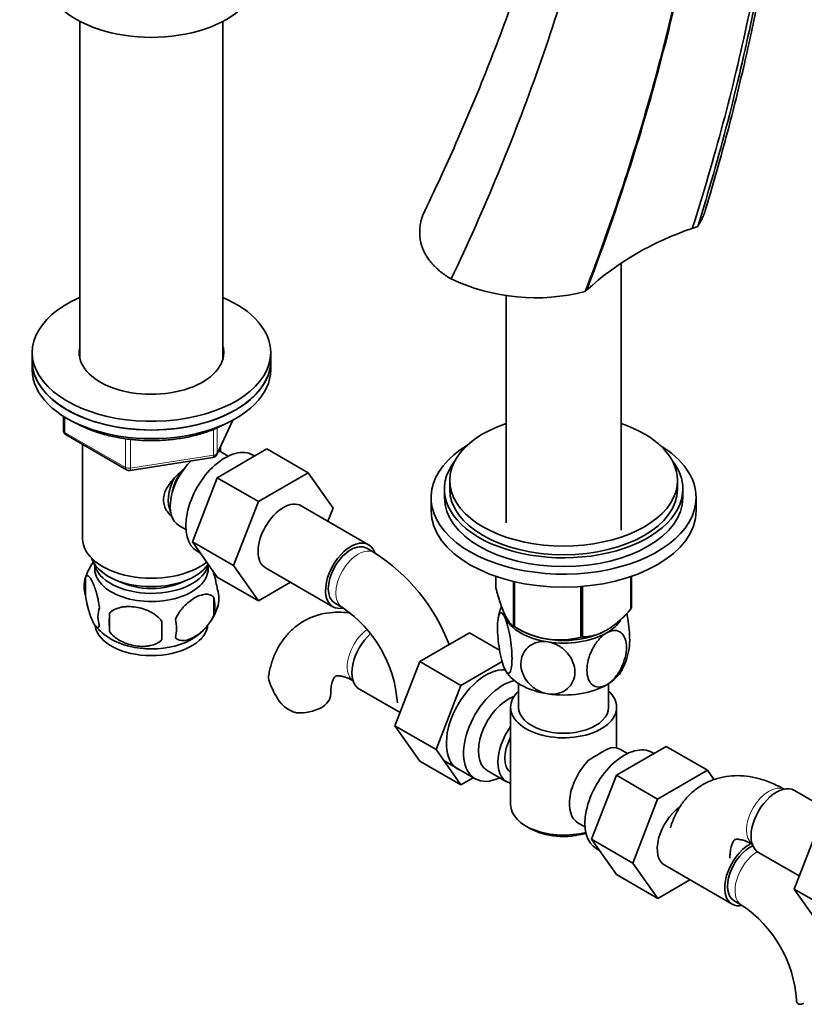
# Model space of a CAD drawing. Units: millimetres. Extents: x -240 to 1392, y -110 to 1161.
# Drawn here: x -232 to -84, y 31 to 217 of the extents above; entities that cross this region are included whole.
import ezdxf

# ---------------------------------------------------------------- set-up
doc = ezdxf.new("R2010")
doc.units = ezdxf.units.MM
doc.layers.add('DV3_0', color=7, linetype='Continuous')
doc.layers.add('Défaut', color=7, linetype='Continuous')

# ---------------------------------------------------------------- blocks, each defined once
blk = doc.blocks.new('SE2')
at = {"layer": 'DV3_0', "color": 7, "lineweight": 35}
for p, q in [((-220.84, 216.24), (-220.84, 152.56)), ((-193.84, 152.56), (-193.84, 216.24)), ((-105.28, 177.14), (-104.26, 177.49)), ((-118.71, 120.2), (-118.71, 170.52)), ((-125.47, 165.24), (-125.22, 165.48)), ((-140.41, 164.48), (-140.41, 121.55)), ((-229.84, 153.72), (-229.84, 152.09)), ((-184.84, 152.09), (-184.84, 153.72)), ((-229.84, 152.09), (-229.84, 150.46)), ((-184.84, 150.46), (-184.84, 152.09)), ((-223.96, 141.7), (-223.96, 139.06)), ((-195, 134.46), (-191.98, 140.97)), ((-223.46, 138.2), (-212.03, 131.6)), ((-220.34, 136.4), (-220.34, 118.62)), ((-194.34, 135.03), (-194.34, 135.88)), ((-211.37, 131.47), (-195.76, 133.89)), ((-194.95, 130.1), (-185.54, 135.53)), ((-192.85, 134.18), (-194.15, 134.93)), ((-187.86, 134.19), (-188.2, 134.39)), ((-185.54, 135.53), (-177.76, 131.04)), ((-199.61, 118), (-194.95, 130.1)), ((-194.95, 130.1), (-187.17, 125.61)), ((-187.17, 125.61), (-177.76, 131.04)), ((-177.76, 131.04), (-173.06, 124.36)), ((-151.06, 129.6), (-151.06, 127.96)), ((-108.06, 127.96), (-108.06, 129.6)), ((-152.06, 127.96), (-152.06, 126.33)), ((-107.06, 126.33), (-107.06, 127.96)), ((-191.83, 113.5), (-187.17, 125.61)), ((-166.35, 117.44), (-179.08, 124.79)), ((-154.56, 126.33), (-154.56, 123.88)), ((-104.56, 123.88), (-104.56, 126.33)), ((-173.06, 124.36), (-174.03, 121.87)), ((-202.15, 121.08), (-200.85, 120.33)), ((-199.61, 118), (-191.83, 113.5)), ((-194.92, 111.33), (-199.61, 118)), ((-198.7, 116.2), (-198.1, 115.85)), ((-165.31, 115.97), (-166.72, 116.79)), ((-187.15, 106.84), (-191.83, 113.5)), ((-185.83, 113.1), (-173.1, 105.75)), ((-219.78, 111.28), (-219.78, 107.85)), ((-194.92, 111.33), (-187.15, 106.84)), ((-181.07, 110.35), (-187.15, 106.84)), ((-142.35, 109.26), (-142.35, 111.48)), ((-138.99, 102.04), (-138.99, 110.51)), ((-138.8, 101.92), (-138.8, 110.47)), ((-116.85, 105.32), (-116.85, 111.45)), ((-116.77, 105.47), (-116.77, 111.48)), ((-126.28, 99.99), (-126.28, 109.57)), ((-126.01, 100.03), (-126.01, 109.59)), ((-195.59, 107.54), (-195.59, 104.11)), ((-172.72, 106.4), (-171.31, 105.58)), ((-215.27, 104.49), (-215.27, 101.06)), ((-147.29, 100.82), (-156.71, 95.39)), ((-141.63, 97.55), (-147.29, 100.82)), ((-138.44, 101.73), (-137.3, 101.12)), ((-121.82, 101.12), (-121.72, 101.17)), ((-156.71, 95.39), (-161.4, 83.29)), ((-148.93, 90.9), (-156.71, 95.39)), ((-141.15, 95.39), (-148.93, 90.9)), ((-138.06, 91.24), (-138.06, 86.77)), ((-121.06, 86.77), (-121.06, 91.24)), ((-168.11, 90.21), (-160.43, 85.78)), ((-148.93, 90.9), (-153.62, 78.8)), ((-139.56, 86.77), (-139.56, 68.4)), ((-119.56, 79.07), (-119.56, 86.77)), ((-161.4, 83.29), (-156.71, 76.61)), ((-153.62, 78.8), (-161.4, 83.29)), ((-153.62, 78.8), (-148.93, 72.12)), ((-119.61, 73.94), (-110.19, 79.38)), ((-117.51, 78.03), (-118.81, 78.78)), ((-112.52, 78.04), (-112.86, 78.23)), ((-110.19, 79.38), (-102.41, 74.89)), ((-148.93, 72.12), (-156.71, 76.61)), ((-152.31, 76.76), (-146.26, 73.27)), ((-143.99, 74.84), (-140.31, 72.72)), ((-111.83, 69.45), (-102.41, 74.89)), ((-102.41, 74.89), (-101.15, 73.09)), ((-148.93, 72.12), (-146.6, 73.46)), ((-124.27, 61.84), (-119.61, 73.94)), ((-119.61, 73.94), (-111.83, 69.45)), ((-78.05, 66.46), (-86.02, 71.06)), ((-116.49, 57.35), (-111.83, 69.45)), ((-136.63, 64.32), (-135.92, 63.91)), ((-126.81, 64.92), (-125.51, 64.17)), ((-81.36, 64.55), (-86.06, 52.45)), ((-124.27, 61.84), (-116.49, 57.35)), ((-119.58, 55.18), (-124.27, 61.84)), ((-123.36, 60.05), (-122.76, 59.7)), ((-92.77, 59.37), (-85.09, 54.94)), ((-111.8, 50.69), (-116.49, 57.35)), ((-110.48, 56.94), (-97.76, 49.59)), ((-119.58, 55.18), (-111.8, 50.69)), ((-105.73, 54.2), (-111.8, 50.69)), ((-86.06, 52.45), (-81.36, 45.77)), ((-78.28, 47.96), (-86.06, 52.45)), ((-97.38, 50.24), (-95.97, 49.43))]:
    blk.add_line(p, q, dxfattribs=at)
at = {"layer": 'DV3_0', "color": 7, "lineweight": 18}
for p, q in [((-223.66, 141.52), (-223.66, 138.65)), ((-194.94, 134.73), (-192.07, 140.92)), ((-194.94, 139.5), (-194.94, 134.73)), ((-223.66, 138.65), (-212.23, 132.05)), ((-195.65, 134.32), (-195.65, 139.21)), ((-212.23, 132.05), (-212.23, 137.46)), ((-211.27, 137.31), (-211.27, 131.9)), ((-211.27, 131.9), (-195.65, 134.32))]:
    blk.add_line(p, q, dxfattribs=at)
at = {"layer": 'DV3_0', "color": 7, "lineweight": 35}
for centre, radius, start, end in [((-87.79, 124.31), 55.65, 108.3137, 132.2755), ((-134.85, 201.51), 37.46, 244.8386, 284.4976), ((-222.96, 139.06), 1, 180, 240), ((-195.91, 134.88), 1, 278.794, 335.1039), ((-211.53, 132.46), 1, 240, 278.794), ((-184.61, 85.81), 35.81, 20.8986, 57.3817), ((-209.97, 108.22), 10.26, 143.3662, 164.3952), ((-214.78, 109.57), 5.28, 161.0427, 198.9573), ((-199.77, 107.29), 5.16, 340.5696, 19.4304), ((-202.23, 105.82), 6.86, 345.5143, 14.4857), ((-212.63, 103.85), 4.81, 159.1194, 200.8806), ((-131.91, 102.78), 83.38, 178.8211, 181.1789), ((-204.84, 108.7), 10.4, 301.4146, 344.3053), ((-184.54, 85.97), 23.66, 4.0041, 55.9959), ((-130.8, 101.91), 11.2, 159.6205, 170.9636), ((-147.63, 101.25), 57.77, 178.2983, 181.7017), ((-209.47, 101.64), 6.86, 345.5086, 14.4914), ((-209.66, 108.86), 10.65, 219.1138, 239.0554), ((-130.29, 115.45), 15.97, 237.8449, 284.5671), ((-128.24, 99.27), 11.1, 330.2949, 350.9097), ((-171.77, 96.14), 14.06, 197.3112, 210.3659), ((-178.41, 91.54), 6.03, 204.5053, 255.1652), ((-106.18, 49.11), 33.35, 115.8355, 124.1645), ((-109.2, 29.81), 23.66, 4.0041, 55.9959)]:
    blk.add_arc(centre, radius, start, end, dxfattribs=at)
for centre, major_axis, start_param, end_param in [((-207.34, 224.76), (-20, 0), 0, 3.141593), ((-207.34, 153.72), (22.5, 0), 2.214297, 6.283185), ((-207.34, 153.72), (22.5, 0), 0, 0.927295), ((-207.34, 153.72), (13.65, 0), 2.993207, 6.283185), ((-207.34, 153.72), (13.65, 0), 0, 0.148386), ((-207.34, 152.09), (13.65, 0), -3.289979, -3.245384), ((-207.34, 152.09), (13.65, 0), 0.103792, 0.148386), ((-207.34, 152.09), (22.5, 0), 3.141593, 6.283185), ((-207.34, 152.09), (-22.5, 0), 0, 3.141593), ((-207.34, 150.46), (-22.5, 0), 0, 3.141593), ((-129.56, 129.6), (21.5, 0), 2.099774, 6.283185), ((-129.56, 129.6), (21.5, 0), 0, 1.041818), ((-193.45, 125.29), (5.25, 9.09), 0, 3.141593), ((-129.56, 126.33), (25, 0), 2.382112, 6.283185), ((-129.56, 126.33), (25, 0), 0, 0.759481), ((-198.15, 128.01), (4, 6.93), 0, 0.123968), ((-198.15, 128.01), (4, 6.93), 1.089977, 3.141593), ((-129.56, 127.96), (22.5, 0), 2.720727, 6.283185), ((-129.56, 127.96), (22.5, 0), 0, 0.420866), ((-199.21, 128.62), (3.5, 6.06), 1.656466, 2.780226), ((-199.21, 128.62), (3.07, 5.33), 1.41587, 2.161045), ((-129.56, 127.96), (21.5, 0), 3.141593, 6.283185), ((-182.45, 118.94), (-3.38, -5.85), 3.141593, 6.283185), ((-129.56, 126.33), (22.5, 0), 3.141593, 6.283185), ((-129.56, 123.88), (25, 0), 3.141593, 6.283185), ((-207.34, 118.62), (-13, 0), 0, 2.503365), ((-169.72, 111.59), (-3.37, -5.85), 2.681134, 6.283185), ((-169.72, 111.59), (-3, -5.2), 3.141593, 6.283185), ((-207.34, 116.17), (-11.5, 0), 0.193351, 2.769892), ((-207.34, 112.9), (10.7, 0), 3.023689, 6.283185), ((-207.34, 114.53), (-10.85, 0), 0.106553, 3.00811), ((-207.34, 112.9), (10.7, 0), 0, 0.117904), ((-207.34, 114.53), (-9.25, 0), 0.832114, 2.309478), ((-169.72, 111.59), (-3.37, -5.85), 0, 0.467925), ((-129.56, 105.51), (11.5, 0), 3.290759, 3.403392), ((-129.56, 107.37), (13.2, 0), -0.272268, -0.251331), ((-129.56, 105.51), (-11.5, 0), 0.261799, 1.308997), ((-129.56, 105.51), (-11.5, 0), 2.356194, 2.77497), ((-207.34, 102.69), (10.7, 0), 3.245084, 6.17304), ((-164.74, 96.06), (3.38, 5.85), 1.050029, 3.141593), ((-129.56, 107.37), (-13.2, 0), 0.77493, 0.795867), ((-129.56, 105.92), (11.36, 0), 3.962907, 5.461871), ((-129.56, 105.51), (11.5, 0), 4.45059, 5.497787), ((-207.34, 103.95), (10.7, 0), 3.889189, 5.550358), ((-129.56, 107.37), (13.2, 0), -1.319465, -1.298528), ((-144.23, 84.22), (5.27, 9.14), 0.275859, 3.23899), ((-129.56, 95.71), (-11.5, 0), 0.261799, 1.308997), ((-129.56, 95.71), (-11.5, 0), 2.356194, 2.852195), ((-141.01, 82.36), (-5.25, -9.09), 3.633202, 6.283185), ((-129.56, 86.77), (-10, 0), 5.728374, 6.283185), ((-129.56, 86.77), (-10, 0), 0, 3.696404), ((-129.56, 95.71), (11.5, 0), 4.45059, 5.497787), ((-179.52, 89.16), (-6, 0), 1.499079, 3.134759), ((-139.99, 81.77), (-4, -6.93), 3.736962, 6.283185), ((-129.56, 86.77), (-8.5, 0), 0, 3.141593), ((-136.31, 79.65), (4, 6.93), 1.396801, 3.315588), ((-136.31, 79.65), (3.07, 5.33), 1.628468, 3.083921), ((-118.11, 69.14), (5.25, 9.09), 0, 3.141593), ((-122.81, 71.85), (-4, -6.93), 3.141593, 3.547167), ((-135.25, 79.04), (-3.08, -5.33), 5.360502, 5.635072), ((-122.81, 71.85), (4, 6.93), 1.165222, 3.141593), ((-141.01, 82.36), (-5.25, -9.09), 0, 0.704547), ((-123.87, 72.46), (-3.08, -5.33), -1.05199, -0.980548), ((-89.4, 65.22), (3.38, 5.85), 0, 3.141593), ((-129.56, 68.4), (10, 0), 3.141593, 5.144626), ((-107.11, 62.79), (-3.38, -5.85), 4.046688, 6.283185), ((-129.56, 67.58), (-9, 0), 0.785398, 2.059403), ((-94.38, 55.44), (-3.38, -5.85), 3.926991, 6.283185), ((-94.38, 55.44), (-3, -5.2), 3.796551, 6.283185), ((-94.38, 55.44), (-3.38, -5.85), 0, 0.467925), ((-79.6, 31.46), (6, 0), 3.146226, 3.21331)]:
    blk.add_ellipse(centre, major_axis=major_axis, ratio=0.57735, start_param=start_param, end_param=end_param, dxfattribs=at)
at = {"layer": 'DV3_0', "color": 7, "lineweight": 18}
for centre, major_axis, ratio, start_param, end_param in [((-222.96, 139.06), (1, 0), 0.57735, 3.141593, 3.926991), ((-222.96, 139.06), (0.5, 0.866), 0.57735, 2.356194, 3.141593), ((-195.91, 134.88), (-0.153, 0.988), 0.211325, 3.141593, 4.080475), ((-195.91, 134.88), (1, 0), 0.57735, 4.974188, 6.021386), ((-195.91, 134.88), (-0.907, 0.421), 0.788675, 3.141593, 3.492472), ((-211.53, 132.46), (-1, 0), 0.57735, 0.785398, 1.832596), ((-211.53, 132.46), (0.5, 0.866), 0.57735, 2.356194, 3.141593), ((-211.53, 132.46), (-0.153, 0.988), 0.211325, 3.141593, 4.080475), ((-168.31, 110.78), (-3, -5.2), 0.57735, 3.142045, 6.283185), ((-168.31, 110.78), (-3, -5.2), 0.57735, 0, 0.003817), ((-166.15, 96.88), (3, 5.2), 0.57735, 0.885623, 3.095541), ((-90.81, 66.03), (3, 5.2), 0.57735, 0.046052, 3.095541), ((-92.97, 54.62), (-3, -5.2), 0.57735, 3.931221, 6.283185), ((-92.97, 54.62), (-3, -5.2), 0.57735, 0, 0.003817)]:
    blk.add_ellipse(centre, major_axis=major_axis, ratio=ratio, start_param=start_param, end_param=end_param, dxfattribs=at)
at = {"layer": 'DV3_0', "color": 7, "lineweight": 35}
for points, knots in [([(-119.63, 329.09), (-119.57, 323.56), (-119.53, 314.32), (-120.67, 298.53), (-122.67, 283.06), (-125.53, 267.52), (-129.15, 252.12), (-133.45, 236.93), (-138.37, 222.01), (-143.79, 207.54), (-149.8, 193.12), (-153.81, 184.56), (-156.17, 179.55)], [0, 0, 0, 0, 0.111918, 0.221165, 0.327744, 0.431665, 0.532936, 0.631568, 0.727576, 0.820971, 0.911774, 1, 1, 1, 1]), ([(-102.7, 180.97), (-101.18, 186.17), (-98.74, 194.6), (-95.45, 207.92), (-92.9, 219.8), (-90.91, 230.61), (-89.4, 240.27), (-88.29, 248.82), (-87.49, 256.25), (-86.94, 262.61), (-86.58, 267.89), (-86.36, 271.98), (-86.23, 275), (-86.16, 277.11), (-86.1, 279.06), (-86.05, 281.4), (-86, 284.59), (-86, 288.69), (-86.07, 293.67), (-86.26, 299.5), (-86.64, 306.16), (-87.25, 313.54), (-88.2, 321.83), (-89.01, 326.96), (-89.53, 330.16)], [0, 0, 0, 0, 0.08972, 0.172627, 0.248728, 0.318025, 0.380524, 0.436227, 0.485137, 0.527257, 0.562589, 0.591136, 0.609742, 0.623638, 0.634127, 0.649499, 0.671212, 0.699261, 0.733636, 0.774327, 0.821322, 0.874608, 0.934172, 1, 1, 1, 1]), ([(-104.26, 177.49), (-104.22, 177.55), (-104.09, 177.75), (-103.88, 178.1), (-103.64, 178.54), (-103.43, 178.98), (-103.23, 179.42), (-103.05, 179.86), (-102.9, 180.29), (-102.78, 180.68), (-102.72, 180.91), (-102.69, 181)], [0, 0, 0, 0, 0.0105083, 0.037577, 0.0645306, 0.0913662, 0.1180811, 0.1446724, 0.1711376, 0.1974741, 0.2144963, 0.2144963, 0.2144963, 0.2144963]), ([(-156.17, 179.56), (-156.24, 179.36), (-156.37, 178.95), (-156.56, 178.18), (-156.7, 177.26), (-156.74, 176.23), (-156.66, 175.23), (-156.53, 174.55), (-156.43, 174.19), (-156.39, 174.04), (-156.31, 173.79), (-156.17, 173.4), (-156, 172.97), (-155.79, 172.55), (-155.57, 172.14), (-155.32, 171.73), (-155.05, 171.34), (-154.76, 170.95), (-154.45, 170.57), (-154.12, 170.2), (-153.76, 169.84), (-153.39, 169.49), (-153, 169.15), (-152.59, 168.82), (-152.16, 168.5), (-151.72, 168.19), (-151.26, 167.89), (-150.94, 167.7), (-150.77, 167.61)], [0.1623124, 0.1623124, 0.1623124, 0.1623124, 0.1981172, 0.2372076, 0.3032517, 0.3675618, 0.4301931, 0.4911802, 0.5, 0.5, 0.520193, 0.5491222, 0.5779689, 0.6067337, 0.6354161, 0.6640153, 0.6925298, 0.7209581, 0.7492979, 0.7775471, 0.8057032, 0.833764, 0.8617269, 0.8895898, 0.9173506, 0.9450075, 0.9725589, 1, 1, 1, 1]), ([(-221.75, 140.48), (-221.59, 140.39), (-220.73, 139.92), (-219.06, 139.16), (-216.61, 138.32), (-214, 137.69), (-211.27, 137.28), (-208.47, 137.08), (-205.65, 137.1), (-202.86, 137.34), (-200.15, 137.8), (-197.56, 138.48), (-195.21, 139.33), (-193.59, 140.11), (-192.85, 140.53), (-192.7, 140.61)], [0.341159, 0.341159, 0.341159, 0.341159, 0.3548338, 0.4128175, 0.4707625, 0.5286387, 0.5864517, 0.6442223, 0.7019776, 0.7597458, 0.8175484, 0.8754164, 0.9333794, 0.9883981, 1, 1, 1, 1]), ([(-203.65, 122.91), (-203.92, 123.16), (-204.68, 124.02), (-205.33, 125.89), (-204.54, 128.31), (-202.94, 130.21), (-201.71, 131.29), (-201.2, 131.7)], [0.1590444, 0.1590444, 0.1590444, 0.1590444, 0.1890006, 0.2498685, 0.3108669, 0.373104, 0.4152629, 0.4152629, 0.4152629, 0.4152629]), ([(-217.12, 105.57), (-217.2, 106.06), (-217.28, 106.53), (-217.43, 107.22), (-217.48, 107.45), (-217.59, 107.89), (-217.65, 108.1), (-217.82, 108.71), (-217.95, 109.09), (-218.2, 109.78), (-218.32, 110.09), (-218.58, 110.64), (-218.7, 110.87), (-218.89, 111.16), (-218.95, 111.24), (-219.07, 111.39), (-219.13, 111.45), (-219.31, 111.59), (-219.42, 111.63), (-219.62, 111.56), (-219.7, 111.46), (-219.78, 111.28)], [0, 0, 0, 0, 0.125, 0.125, 0.1875, 0.1875, 0.25, 0.25, 0.375, 0.375, 0.5, 0.5, 0.625, 0.625, 0.6875, 0.6875, 0.75, 0.75, 0.875, 0.875, 1, 1, 1, 1]), ([(-194.91, 109), (-194.98, 109.49), (-195.07, 109.97), (-195.22, 110.66), (-195.27, 110.89), (-195.38, 111.32), (-195.43, 111.53), (-195.57, 111.99), (-195.64, 112.24), (-195.72, 112.47)], [0, 0, 0, 0, 0.125, 0.125, 0.1875, 0.1875, 0.25, 0.25, 0.3281503, 0.3281503, 0.3281503, 0.3281503]), ([(-219.78, 107.85), (-219.7, 107.36), (-219.62, 106.89), (-219.47, 106.2), (-219.42, 105.97), (-219.31, 105.53), (-219.25, 105.32), (-219.08, 104.71), (-218.95, 104.32), (-218.7, 103.64), (-218.58, 103.33), (-218.32, 102.78), (-218.2, 102.54), (-218.01, 102.26), (-217.95, 102.17), (-217.83, 102.03), (-217.77, 101.97), (-217.59, 101.83), (-217.48, 101.79), (-217.28, 101.85), (-217.2, 101.95), (-217.12, 102.13)], [0, 0, 0, 0, 0.125, 0.125, 0.1875, 0.1875, 0.25, 0.25, 0.375, 0.375, 0.5, 0.5, 0.625, 0.625, 0.6875, 0.6875, 0.75, 0.75, 0.875, 0.875, 1, 1, 1, 1]), ([(-195.59, 107.54), (-195.78, 107.76), (-196.02, 107.91), (-196.57, 108.09), (-196.88, 108.12), (-197.51, 108.07), (-197.84, 107.99), (-198.52, 107.75), (-198.87, 107.59), (-199.56, 107.19), (-199.91, 106.95), (-200.58, 106.4), (-200.91, 106.1), (-201.39, 105.59), (-201.54, 105.41), (-201.84, 105.03), (-201.99, 104.84), (-202.4, 104.23), (-202.64, 103.8), (-202.83, 103.35)], [0, 0, 0, 0, 0.125, 0.125, 0.25, 0.25, 0.375, 0.375, 0.5, 0.5, 0.625, 0.625, 0.75, 0.75, 0.8125, 0.8125, 0.875, 0.875, 1, 1, 1, 1]), ([(-142.35, 109.26), (-142.08, 108.3), (-141.81, 107.38), (-141.39, 106.13), (-141.25, 105.73), (-141.04, 105.17), (-140.96, 104.99), (-140.82, 104.64), (-140.74, 104.47), (-140.38, 103.68), (-140.09, 103.2), (-139.67, 102.65), (-139.53, 102.49), (-139.26, 102.23), (-139.12, 102.12), (-138.99, 102.04)], [0, 0, 0, 0, 0.25, 0.25, 0.375, 0.375, 0.4375, 0.4375, 0.5, 0.5, 0.75, 0.75, 0.875, 0.875, 1, 1, 1, 1]), ([(-205.37, 102.96), (-205.63, 103.34), (-205.96, 103.68), (-206.52, 104.13), (-206.72, 104.28), (-207.12, 104.54), (-207.34, 104.66), (-207.99, 105), (-208.44, 105.19), (-209.37, 105.49), (-209.84, 105.6), (-210.79, 105.74), (-211.26, 105.78), (-211.95, 105.77), (-212.18, 105.76), (-212.64, 105.71), (-212.86, 105.68), (-213.51, 105.54), (-213.92, 105.41), (-214.67, 105.03), (-215, 104.79), (-215.27, 104.49)], [0, 0, 0, 0, 0.125, 0.125, 0.1875, 0.1875, 0.25, 0.25, 0.375, 0.375, 0.5, 0.5, 0.625, 0.625, 0.6875, 0.6875, 0.75, 0.75, 0.875, 0.875, 1, 1, 1, 1]), ([(-202.83, 99.92), (-202.74, 99.81), (-202.63, 99.72), (-202.39, 99.56), (-202.26, 99.5), (-201.85, 99.37), (-201.55, 99.35), (-201.07, 99.38), (-200.9, 99.41), (-200.57, 99.49), (-200.4, 99.54), (-199.9, 99.72), (-199.55, 99.88), (-198.86, 100.28), (-198.51, 100.51), (-197.84, 101.06), (-197.5, 101.37), (-197.03, 101.88), (-196.87, 102.06), (-196.58, 102.43), (-196.43, 102.62), (-196.02, 103.23), (-195.78, 103.66), (-195.59, 104.11)], [0, 0, 0, 0, 0.0625, 0.0625, 0.125, 0.125, 0.25, 0.25, 0.3125, 0.3125, 0.375, 0.375, 0.5, 0.5, 0.625, 0.625, 0.75, 0.75, 0.8125, 0.8125, 0.875, 0.875, 1, 1, 1, 1]), ([(-169.71, 104.5), (-170.32, 104.6), (-171.64, 104.74), (-173.74, 104.67), (-175.94, 104.23), (-178.03, 103.4), (-179.89, 102.24), (-181.49, 100.8), (-182.84, 99.1), (-183.92, 97.19), (-184.76, 95.04), (-185.05, 93.62), (-185.22, 92.78)], [0.2365621, 0.2365621, 0.2365621, 0.2365621, 0.3002822, 0.376001, 0.4577351, 0.5365106, 0.6131339, 0.6887788, 0.7644331, 0.8413501, 0.9205779, 1, 1, 1, 1]), ([(-140.67, 93.99), (-140.86, 94.4), (-141.05, 94.96), (-141.39, 96.26), (-141.54, 96.97), (-141.91, 99.16), (-142.03, 100.65), (-142.03, 103.06), (-141.91, 103.98), (-141.54, 104.59), (-141.39, 104.65), (-141.05, 104.46), (-140.86, 104.2), (-140.67, 103.79)], [0, 0, 0, 0, 0.125, 0.125, 0.25, 0.25, 0.5, 0.5, 0.75, 0.75, 0.875, 0.875, 1, 1, 1, 1]), ([(-126.01, 100.03), (-125.65, 100.04), (-125.29, 100.07), (-124.54, 100.17), (-124.16, 100.24), (-123.01, 100.55), (-122.23, 100.87), (-121.23, 101.45), (-121.03, 101.57), (-120.63, 101.84), (-120.43, 101.97), (-119.84, 102.41), (-119.46, 102.72), (-118.69, 103.4), (-118.32, 103.76), (-117.57, 104.52), (-117.2, 104.92), (-116.85, 105.32)], [0, 0, 0, 0, 0.125, 0.125, 0.25, 0.25, 0.5, 0.5, 0.5625, 0.5625, 0.625, 0.625, 0.75, 0.75, 0.875, 0.875, 1, 1, 1, 1]), ([(-117.24, 97.47), (-117.14, 97.96), (-117.09, 98.62), (-117.09, 100.61), (-117.22, 102.09), (-117.51, 103.86), (-117.57, 104.17), (-117.63, 104.48)], [0.3387837, 0.3387837, 0.3387837, 0.3387837, 0.5, 0.5, 0.75, 0.75, 0.8044095, 0.8044095, 0.8044095, 0.8044095]), ([(-140.67, 103.79), (-140.48, 103.38), (-140.29, 102.82), (-139.95, 101.54), (-139.8, 100.82), (-139.43, 98.63), (-139.3, 97.14), (-139.3, 94.74), (-139.43, 93.81), (-139.8, 93.2), (-139.95, 93.13), (-140.29, 93.32), (-140.48, 93.58), (-140.67, 93.99)], [0, 0, 0, 0, 0.125, 0.125, 0.25, 0.25, 0.5, 0.5, 0.75, 0.75, 0.875, 0.875, 1, 1, 1, 1]), ([(-215.27, 101.06), (-215, 100.69), (-214.68, 100.35), (-214.12, 99.89), (-213.92, 99.75), (-213.51, 99.48), (-213.3, 99.36), (-212.65, 99.02), (-212.19, 98.84), (-211.26, 98.54), (-210.79, 98.43), (-209.84, 98.28), (-209.37, 98.25), (-208.68, 98.25), (-208.45, 98.27), (-208, 98.31), (-207.78, 98.35), (-207.12, 98.48), (-206.71, 98.62), (-205.96, 99), (-205.63, 99.24), (-205.37, 99.53)], [0, 0, 0, 0, 0.125, 0.125, 0.1875, 0.1875, 0.25, 0.25, 0.375, 0.375, 0.5, 0.5, 0.625, 0.625, 0.6875, 0.6875, 0.75, 0.75, 0.875, 0.875, 1, 1, 1, 1]), ([(-121.43, 91.02), (-122.48, 90.41), (-123.48, 90.46), (-124.81, 91.55), (-125.16, 92.56), (-125.15, 94.98), (-124.81, 96.38), (-123.81, 98.35), (-123.4, 98.98), (-122.47, 100.06), (-121.95, 100.51), (-121.43, 100.82)], [0, 0, 0, 0, 0.25, 0.25, 0.5, 0.5, 0.75, 0.75, 0.875, 0.875, 1, 1, 1, 1]), ([(-121.43, 100.82), (-120.38, 101.42), (-119.38, 101.38), (-118.05, 100.28), (-117.7, 99.27), (-117.7, 96.85), (-118.05, 95.46), (-119.05, 93.48), (-119.45, 92.86), (-120.39, 91.77), (-120.9, 91.32), (-121.43, 91.02)], [0, 0, 0, 0, 0.25, 0.25, 0.5, 0.5, 0.75, 0.75, 0.875, 0.875, 1, 1, 1, 1]), ([(-132.54, 89.3), (-133.25, 89.41), (-133.96, 89.67), (-135.24, 90.42), (-135.8, 90.9), (-137.16, 92.5), (-137.63, 93.8), (-137.62, 96.19), (-137.14, 97.34), (-135.79, 98.51), (-135.23, 98.82), (-133.96, 99.17), (-133.25, 99.21), (-132.54, 99.1)], [0, 0, 0, 0, 0.125, 0.125, 0.25, 0.25, 0.5, 0.5, 0.75, 0.75, 0.875, 0.875, 1, 1, 1, 1]), ([(-132.54, 99.1), (-131.82, 98.99), (-131.11, 98.73), (-129.84, 97.98), (-129.28, 97.5), (-127.92, 95.9), (-127.44, 94.61), (-127.45, 92.2), (-127.92, 91.07), (-129.28, 89.89), (-129.84, 89.58), (-131.12, 89.23), (-131.83, 89.19), (-132.54, 89.3)], [0, 0, 0, 0, 0.125, 0.125, 0.25, 0.25, 0.5, 0.5, 0.75, 0.75, 0.875, 0.875, 1, 1, 1, 1]), ([(-185.19, 91.96), (-185.25, 92.24), (-185.27, 92.5), (-185.23, 92.76), (-185.23, 92.78), (-185.22, 92.79)], [0, 0, 0, 0, 0.125, 0.125, 0.131944, 0.131944, 0.131944, 0.131944]), ([(-173.52, 89.16), (-173.52, 89.43), (-173.5, 90.09), (-173.36, 91.08), (-173.11, 91.9), (-172.85, 92.39), (-172.66, 92.59), (-172.6, 92.62), (-172.5, 92.67), (-172.13, 92.72), (-171.47, 92.65), (-170.57, 92.39), (-169.7, 91.99), (-169.25, 91.74), (-169.15, 91.68)], [0, 0, 0, 0, 0.046822, 0.13487, 0.222737, 0.311953, 0.406484, 0.516018, 0.628509, 0.720525, 0.806206, 0.896584, 0.980097, 1, 1, 1, 1]), ([(-87.81, 71.23), (-88.3, 71.5), (-89.48, 72.15), (-91.58, 73.01), (-93.92, 73.63), (-96.16, 73.9), (-98.4, 73.82), (-100.6, 73.38), (-102.69, 72.55), (-104.54, 71.4), (-106.15, 69.95), (-107.5, 68.26), (-108.58, 66.35), (-109.16, 64.85), (-109.39, 64.07), (-109.41, 64)], [0, 0, 0, 0, 0.0497263, 0.1405717, 0.2218498, 0.3002822, 0.376001, 0.4577351, 0.5365106, 0.6131339, 0.6887788, 0.7644331, 0.8413501, 0.9205779, 0.9280605, 0.9280605, 0.9280605, 0.9280605]), ([(-98.18, 58.31), (-98.18, 58.59), (-98.16, 59.24), (-98.02, 60.24), (-97.77, 61.05), (-97.5, 61.54), (-97.32, 61.74), (-97.26, 61.78), (-97.16, 61.83), (-96.79, 61.87), (-96.13, 61.8), (-95.22, 61.55), (-94.36, 61.15), (-93.91, 60.89), (-93.81, 60.84)], [0, 0, 0, 0, 0.046822, 0.13487, 0.222737, 0.311953, 0.406484, 0.516018, 0.628509, 0.720525, 0.806206, 0.896584, 0.980097, 1, 1, 1, 1]), ([(-85.58, 31.22), (-85.55, 31.06), (-85.48, 30.93), (-85.25, 30.76), (-85.1, 30.71), (-84.76, 30.7), (-84.56, 30.74), (-84.34, 30.82), (-84.33, 30.82), (-84.32, 30.83)], [0, 0, 0, 0, 0.25, 0.25, 0.5, 0.5, 0.75, 0.75, 0.7601391, 0.7601391, 0.7601391, 0.7601391])]:
    blk.add_open_spline(points, degree=3, knots=knots, dxfattribs=at)
for points in [[(-104.26, 177.49), (-100.14, 190.71), (-93.26, 217.17), (-87.31, 256.07), (-85.9, 293.27), (-88.02, 316.37), (-89.84, 327.36)], [(-105.28, 177.14), (-101.07, 190.34), (-94.04, 216.79), (-87.86, 255.68), (-86.23, 292.89), (-88.23, 316), (-89.99, 327)], [(-150.77, 167.61), (-144.51, 180.78), (-133.43, 207.57), (-121.66, 247.81), (-115.1, 286.89), (-114.33, 311.39), (-114.86, 323.06)], [(-125.47, 165.24), (-120.37, 178.53), (-111.55, 205.4), (-102.89, 245.54), (-99.11, 284.43), (-99.97, 308.81), (-101.26, 320.45)], [(-125.22, 165.48), (-120.13, 178.75), (-111.32, 205.59), (-102.65, 245.68), (-98.86, 284.52), (-99.72, 308.86), (-101, 320.48)]]:
    blk.add_open_spline(points, degree=3, dxfattribs=at)

msp = doc.modelspace()

# ---------------------------------------------------------------- block references
at = {"layer": 'Défaut'}
msp.add_blockref('SE2', (0, 0), dxfattribs=at)

doc.saveas('drawing.dxf')
